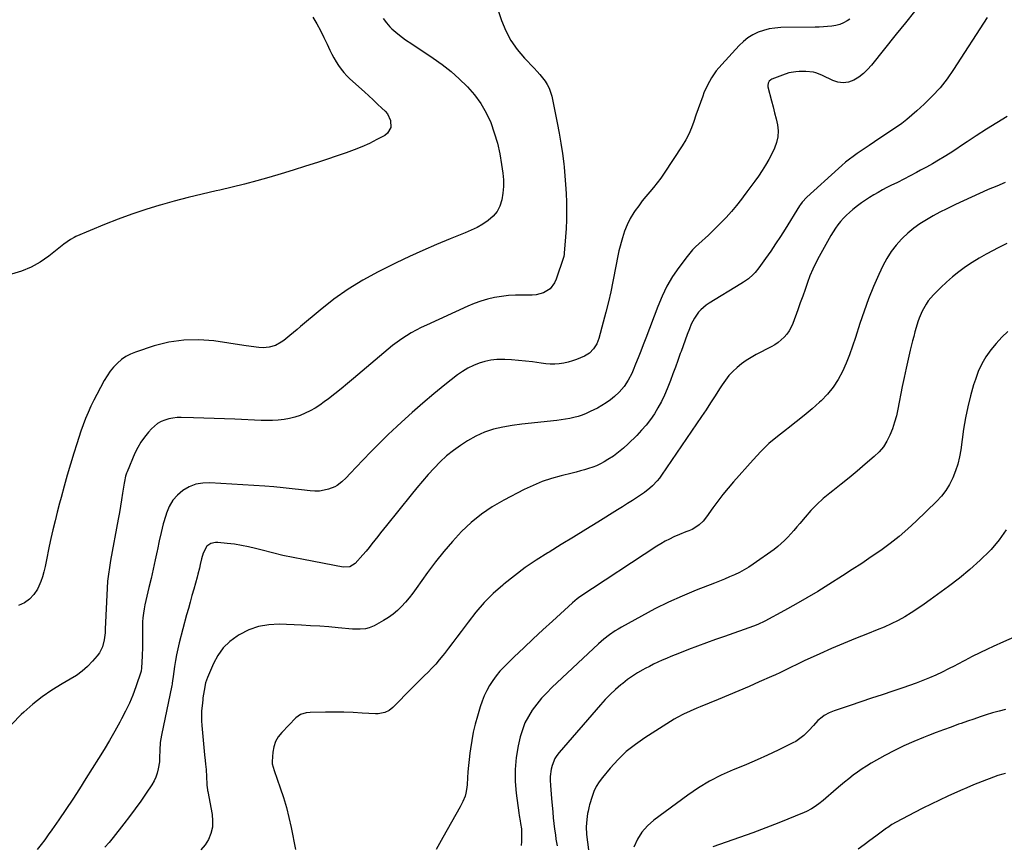
# Model space of a CAD drawing. Units: inches. Extents: x 1915609 to 1920938, y 384969 to 390299.
# Drawn here: x 1918782 to 1919402, y 386041 to 386561 of the extents above; entities that cross this region are included whole.
import ezdxf

# ---------------------------------------------------------------- set-up
doc = ezdxf.new("R2010")
doc.units = ezdxf.units.IN
doc.header["$MEASUREMENT"] = 0
doc.layers.add('7', color=7, linetype='Continuous')
doc.layers.add('8', color=7, linetype='Continuous')

msp = doc.modelspace()

# ---------------------------------------------------------------- linework, layer by layer
at = {"layer": '7', "color": 18}
for points in [[(1919081.57, 386572.57, 1738), (1919085.7, 386560.3, 1738), (1919088.38, 386553.82, 1738), (1919091.58, 386547.66, 1738), (1919095.59, 386541.98, 1738), (1919100.12, 386536.62, 1738), (1919106.31, 386530.21, 1738), (1919108.12, 386528.27, 1738), (1919109.87, 386526.29, 1738), (1919111.53, 386524.24, 1738), (1919113.15, 386522.14, 1738), (1919114.56, 386519.94, 1738), (1919115.77, 386517.65, 1738), (1919116.67, 386515.21, 1738), (1919117.36, 386512.69, 1738), (1919120.82, 386495.84, 1738), (1919122.04, 386489.42, 1738), (1919123.15, 386482.98, 1738), (1919124.08, 386476.51, 1738), (1919124.89, 386470.03, 1738), (1919125.11, 386468.05, 1738), (1919125.66, 386462.53, 1738), (1919126.11, 386457.01, 1738), (1919126.42, 386451.48, 1738), (1919126.63, 386445.95, 1738), (1919126.64, 386445.73, 1738), (1919126.7, 386440.3, 1738), (1919126.64, 386434.87, 1738), (1919126.4, 386429.45, 1738), (1919126.05, 386424.03, 1738), (1919125.24, 386413.92, 1738), (1919125.17, 386413.19, 1738), (1919124.94, 386411.73, 1738), (1919124.73, 386411.02, 1738), (1919120.19, 386397.36, 1738), (1919119.19, 386395.14, 1738), (1919116.26, 386391.43, 1738), (1919112.14, 386388.82, 1738), (1919107.49, 386387.53, 1738), (1919105.04, 386387.36, 1738), (1919099.02, 386387.46, 1738), (1919094.57, 386387.39, 1738), (1919090.14, 386387.14, 1738), (1919085.73, 386386.6, 1738), (1919081.34, 386385.87, 1738), (1919077.01, 386384.85, 1738), (1919072.74, 386383.64, 1738), (1919068.56, 386382.13, 1738), (1919064.45, 386380.43, 1738), (1919038.41, 386368.58, 1738), (1919035.2, 386367.05, 1738), (1919032.03, 386365.43, 1738), (1919028.93, 386363.68, 1738), (1919025.88, 386361.86, 1738), (1919022.9, 386359.9, 1738), (1919019.99, 386357.87, 1738), (1919017.17, 386355.71, 1738), (1919014.4, 386353.46, 1738), (1918992.64, 386334.98, 1738), (1918988.72, 386331.69, 1738), (1918984.76, 386328.45, 1738), (1918980.75, 386325.27, 1738), (1918976.72, 386322.13, 1738), (1918974.14, 386320.16, 1738), (1918971.3, 386318.14, 1738), (1918968.38, 386316.25, 1738), (1918965.34, 386314.58, 1738), (1918962.22, 386313.04, 1738), (1918958.99, 386311.74, 1738), (1918955.71, 386310.64, 1738), (1918952.34, 386309.82, 1738), (1918948.92, 386309.19, 1738), (1918945.19, 386308.76, 1738), (1918941.63, 386308.5, 1738), (1918938.06, 386308.43, 1738), (1918934.48, 386308.5, 1738), (1918917.86, 386309.28, 1738), (1918911.35, 386309.56, 1738), (1918904.84, 386309.81, 1738), (1918898.34, 386310.01, 1738), (1918891.83, 386310.19, 1738), (1918884.08, 386310.37, 1738), (1918881.46, 386310.29, 1738), (1918878.88, 386310.03, 1738), (1918876.33, 386309.51, 1738), (1918873.81, 386308.81, 1738), (1918871.42, 386307.79, 1738), (1918869.18, 386306.56, 1738), (1918867.16, 386304.99, 1738), (1918865.28, 386303.21, 1738), (1918863.45, 386301.19, 1738), (1918860.94, 386298.11, 1738), (1918858.66, 386294.9, 1738), (1918856.71, 386291.47, 1738), (1918854.98, 386287.89, 1738), (1918849.98, 386276.09, 1738), (1918849.65, 386275.25, 1738), (1918849.09, 386273.54, 1738), (1918848.33, 386270, 1738), (1918848.18, 386269.1, 1738), (1918847.2, 386262.73, 1738), (1918846.55, 386258.65, 1738), (1918845.88, 386254.57, 1738), (1918845.17, 386250.5, 1738), (1918844.44, 386246.43, 1738), (1918839.66, 386220.42, 1738), (1918838.9, 386216.06, 1738), (1918838.23, 386211.69, 1738), (1918837.71, 386207.29, 1738), (1918837.41, 386202.88, 1738), (1918836.3, 386177.11, 1738), (1918836.15, 386174.86, 1738), (1918835.58, 386170.4, 1738), (1918834.53, 386166.06, 1738), (1918832.57, 386162.17, 1738), (1918831.24, 386160.4, 1738), (1918828.19, 386156.95, 1738), (1918825.04, 386153.72, 1738), (1918821.69, 386150.72, 1738), (1918818.06, 386148.07, 1738), (1918814.23, 386145.66, 1738), (1918809.04, 386142.73, 1738), (1918802.64, 386138.81, 1738), (1918796.45, 386134.6, 1738), (1918790.59, 386129.95, 1738), (1918784.94, 386125.01, 1738), (1918783.33, 386123.5, 1738), (1918777.39, 386117.31, 1738)], [(1919345.77, 386565.91, 1734), (1919339.98, 386558.85, 1734), (1919334.24, 386551.74, 1734), (1919318.66, 386532.17, 1734), (1919316.18, 386529.42, 1734), (1919313.53, 386526.89, 1734), (1919310.59, 386524.69, 1734), (1919307.46, 386522.72, 1734), (1919304.18, 386521.51, 1734), (1919300.88, 386520.95, 1734), (1919297.56, 386521.37, 1734), (1919294.23, 386522.44, 1734), (1919287.82, 386525.63, 1734), (1919286.45, 386526.3, 1734), (1919283.62, 386527.44, 1734), (1919282.13, 386527.72, 1734), (1919277.4, 386528.14, 1734), (1919273.23, 386528.16, 1734), (1919270.96, 386528, 1734), (1919266.67, 386527.28, 1734), (1919262.54, 386525.95, 1734), (1919256.02, 386523.33, 1734), (1919255.35, 386522.98, 1734), (1919254.25, 386522.03, 1734), (1919253.51, 386520.76, 1734), (1919253.32, 386519.35, 1734), (1919253.42, 386518.62, 1734), (1919255.78, 386509.79, 1734), (1919256.76, 386506, 1734), (1919257.7, 386502.21, 1734), (1919258.59, 386498.4, 1734), (1919259.45, 386494.58, 1734), (1919259.86, 386490.81, 1734), (1919259.78, 386487.1, 1734), (1919258.96, 386483.48, 1734), (1919257.64, 386479.92, 1734), (1919255.88, 386476.34, 1734), (1919253.98, 386472.73, 1734), (1919251.98, 386469.19, 1734), (1919249.8, 386465.76, 1734), (1919247.5, 386462.39, 1734), (1919245.11, 386459.08, 1734), (1919242.71, 386455.78, 1734), (1919240.28, 386452.5, 1734), (1919237.83, 386449.23, 1734), (1919236.74, 386447.77, 1734), (1919233.65, 386443.85, 1734), (1919230.46, 386440.02, 1734), (1919227.11, 386436.34, 1734), (1919223.65, 386432.75, 1734), (1919217.97, 386427.1, 1734), (1919216.01, 386425.2, 1734), (1919214.03, 386423.32, 1734), (1919211.99, 386421.5, 1734), (1919209.93, 386419.7, 1734), (1919207.92, 386417.87, 1734), (1919206, 386415.95, 1734), (1919204.21, 386413.9, 1734), (1919202.51, 386411.77, 1734), (1919197.38, 386404.85, 1734), (1919193.44, 386399.05, 1734), (1919189.85, 386393.07, 1734), (1919186.78, 386386.8, 1734), (1919184.05, 386380.35, 1734), (1919176.53, 386360.24, 1734), (1919174.98, 386356.15, 1734), (1919173.41, 386352.07, 1734), (1919171.8, 386348, 1734), (1919170.18, 386343.95, 1734), (1919168.68, 386340.26, 1734), (1919167.72, 386338.08, 1734), (1919165.5, 386333.9, 1734), (1919162.86, 386329.96, 1734), (1919159.77, 386326.38, 1734), (1919156.79, 386323.55, 1734), (1919154.3, 386321.48, 1734), (1919151.71, 386319.57, 1734), (1919148.97, 386317.88, 1734), (1919146.12, 386316.34, 1734), (1919141.46, 386314.07, 1734), (1919138.99, 386312.97, 1734), (1919136.48, 386311.96, 1734), (1919133.91, 386311.12, 1734), (1919131.31, 386310.38, 1734), (1919128.66, 386309.78, 1734), (1919126.01, 386309.25, 1734), (1919123.33, 386308.85, 1734), (1919120.64, 386308.52, 1734), (1919110.55, 386307.53, 1734), (1919104.52, 386306.87, 1734), (1919098.49, 386306.13, 1734), (1919092.48, 386305.26, 1734), (1919086.48, 386304.32, 1734), (1919080.63, 386302.95, 1734), (1919074.95, 386301.13, 1734), (1919069.55, 386298.63, 1734), (1919064.32, 386295.66, 1734), (1919059.95, 386292.81, 1734), (1919055.46, 386289.63, 1734), (1919051.16, 386286.22, 1734), (1919047.13, 386282.5, 1734), (1919043.28, 386278.56, 1734), (1919039.61, 386274.43, 1734), (1919035.99, 386270.25, 1734), (1919032.44, 386266.02, 1734), (1919028.94, 386261.74, 1734), (1919013.3, 386242.32, 1734), (1919011.46, 386240.02, 1734), (1919009.62, 386237.71, 1734), (1919007.8, 386235.4, 1734), (1919005.99, 386233.08, 1734), (1919004.17, 386230.77, 1734), (1919002.31, 386228.48, 1734), (1919000.42, 386226.23, 1734), (1918998.5, 386224, 1734), (1918993.66, 386218.5, 1734), (1918990.24, 386216.39, 1734), (1918986.14, 386216.25, 1734), (1918961.06, 386220.91, 1734), (1918954.52, 386222.21, 1734), (1918948, 386223.61, 1734), (1918941.51, 386225.16, 1734), (1918935.04, 386226.81, 1734), (1918930.94, 386227.9, 1734), (1918926.52, 386228.97, 1734), (1918922.08, 386229.9, 1734), (1918917.6, 386230.61, 1734), (1918913.1, 386231.18, 1734), (1918907.17, 386231.78, 1734), (1918905.65, 386231.77, 1734), (1918902.8, 386231.04, 1734), (1918900.31, 386229.32, 1734), (1918897.83, 386224.99, 1734), (1918896.85, 386221.44, 1734), (1918896.02, 386217.85, 1734), (1918895.54, 386215.62, 1734), (1918894.6, 386211.75, 1734), (1918894.08, 386209.83, 1734), (1918892, 386202.32, 1734), (1918890.86, 386198.25, 1734), (1918889.7, 386194.2, 1734), (1918888.56, 386190.14, 1734), (1918887.46, 386186.07, 1734), (1918882.85, 386168.57, 1734), (1918881.94, 386164.84, 1734), (1918881.13, 386161.1, 1734), (1918880.46, 386157.33, 1734), (1918879.88, 386153.55, 1734), (1918879.04, 386147.34, 1734), (1918878.65, 386144.55, 1734), (1918878.43, 386143.16, 1734), (1918878.3, 386142.46, 1734), (1918878.16, 386141.77, 1734), (1918871.63, 386110.53, 1734), (1918870.85, 386105.74, 1734), (1918870.53, 386100.9, 1734), (1918870.44, 386096.42, 1734), (1918870.48, 386095.65, 1734), (1918870.51, 386094.12, 1734), (1918870.46, 386093.74, 1734), (1918869.64, 386089.14, 1734), (1918869, 386086.53, 1734), (1918868.16, 386083.99, 1734), (1918867.01, 386081.58, 1734), (1918865.66, 386079.26, 1734), (1918862.03, 386073.84, 1734), (1918858.65, 386068.91, 1734), (1918855.18, 386064.04, 1734), (1918851.59, 386059.26, 1734), (1918847.93, 386054.54, 1734), (1918841.19, 386046.06, 1734), (1918838.65, 386042.96, 1734), (1918836.04, 386039.9, 1734)], [(1918967.04, 386562.36, 1742), (1918969.42, 386558.18, 1742), (1918971.72, 386553.96, 1742), (1918973.9, 386549.67, 1742), (1918975.99, 386545.34, 1742), (1918977.71, 386541.66, 1742), (1918978.94, 386539.16, 1742), (1918980.24, 386536.71, 1742), (1918981.64, 386534.31, 1742), (1918983.11, 386531.96, 1742), (1918984.71, 386529.7, 1742), (1918986.42, 386527.53, 1742), (1918988.29, 386525.5, 1742), (1918990.27, 386523.57, 1742), (1918999.39, 386515.32, 1742), (1919002.18, 386512.79, 1742), (1919004.96, 386510.24, 1742), (1919007.72, 386507.68, 1742), (1919010.48, 386505.11, 1742), (1919012.44, 386503.27, 1742), (1919013.95, 386501.48, 1742), (1919015.87, 386497.4, 1742), (1919016.02, 386492.91, 1742), (1919014.03, 386489.35, 1742), (1919012.3, 386487.97, 1742), (1919007.27, 386485.28, 1742), (1919002.55, 386482.92, 1742), (1918997.77, 386480.72, 1742), (1918992.88, 386478.77, 1742), (1918987.92, 386476.99, 1742), (1918969.83, 386471, 1742), (1918962.23, 386468.52, 1742), (1918954.6, 386466.11, 1742), (1918946.96, 386463.78, 1742), (1918939.29, 386461.51, 1742), (1918931.59, 386459.35, 1742), (1918923.87, 386457.3, 1742), (1918916.1, 386455.39, 1742), (1918908.32, 386453.58, 1742), (1918906.13, 386453.09, 1742), (1918897.26, 386451.04, 1742), (1918888.41, 386448.87, 1742), (1918879.6, 386446.55, 1742), (1918870.81, 386444.13, 1742), (1918870.56, 386444.05, 1742), (1918861.72, 386441.36, 1742), (1918852.95, 386438.45, 1742), (1918844.3, 386435.24, 1742), (1918835.71, 386431.83, 1742), (1918817.82, 386424.33, 1742), (1918816.65, 386423.79, 1742), (1918814.4, 386422.53, 1742), (1918812.28, 386421.04, 1742), (1918810.21, 386419.47, 1742), (1918809.19, 386418.67, 1742), (1918800.76, 386411.94, 1742), (1918795.33, 386408.18, 1742), (1918789.64, 386404.95, 1742), (1918783.58, 386402.5, 1742), (1918777.26, 386400.58, 1742)], [(1919305.06, 386561.08, 1736), (1919303.37, 386560.04, 1736), (1919301.07, 386558.82, 1736), (1919298.7, 386557.82, 1736), (1919296.22, 386557.13, 1736), (1919293.67, 386556.66, 1736), (1919291.06, 386556.4, 1736), (1919288.44, 386556.19, 1736), (1919285.82, 386556.07, 1736), (1919283.19, 386556, 1736), (1919261.5, 386555.78, 1736), (1919257.84, 386555.53, 1736), (1919254.24, 386555, 1736), (1919250.73, 386554.06, 1736), (1919247.27, 386552.85, 1736), (1919244, 386551.23, 1736), (1919240.9, 386549.35, 1736), (1919238.07, 386547.1, 1736), (1919235.42, 386544.58, 1736), (1919224.35, 386532.64, 1736), (1919220.96, 386528.54, 1736), (1919217.92, 386524.23, 1736), (1919215.39, 386519.6, 1736), (1919213.21, 386514.75, 1736), (1919212.41, 386512.66, 1736), (1919210.92, 386508.68, 1736), (1919209.49, 386504.69, 1736), (1919208.12, 386500.67, 1736), (1919206.81, 386496.63, 1736), (1919205.37, 386492.66, 1736), (1919203.72, 386488.79, 1736), (1919201.75, 386485.07, 1736), (1919199.57, 386481.45, 1736), (1919188.15, 386464.2, 1736), (1919186.03, 386461.14, 1736), (1919183.83, 386458.15, 1736), (1919181.5, 386455.25, 1736), (1919179.09, 386452.42, 1736), (1919176.67, 386449.59, 1736), (1919174.33, 386446.7, 1736), (1919172.1, 386443.72, 1736), (1919169.95, 386440.69, 1736), (1919169.12, 386439.46, 1736), (1919166.81, 386435.67, 1736), (1919164.78, 386431.75, 1736), (1919163.16, 386427.65, 1736), (1919161.81, 386423.42, 1736), (1919159.67, 386415.34, 1736), (1919158.74, 386411.02, 1736), (1919157.95, 386406.67, 1736), (1919155.81, 386395.97, 1736), (1919154.46, 386389.55, 1736), (1919153.03, 386383.15, 1736), (1919151.46, 386376.78, 1736), (1919149.82, 386370.43, 1736), (1919147.06, 386360.2, 1736), (1919145.73, 386356.72, 1736), (1919143.73, 386353.57, 1736), (1919141.1, 386350.96, 1736), (1919137.92, 386349.08, 1736), (1919133.03, 386346.96, 1736), (1919130.38, 386345.96, 1736), (1919127.68, 386345.14, 1736), (1919124.92, 386344.58, 1736), (1919122.11, 386344.2, 1736), (1919119.27, 386344.05, 1736), (1919116.44, 386344.03, 1736), (1919113.61, 386344.21, 1736), (1919110.78, 386344.52, 1736), (1919105.19, 386345.34, 1736), (1919100.83, 386345.9, 1736), (1919096.47, 386346.36, 1736), (1919092.1, 386346.68, 1736), (1919087.72, 386346.91, 1736), (1919082.87, 386346.86, 1736), (1919079.05, 386346.49, 1736), (1919075.29, 386345.7, 1736), (1919071.58, 386344.62, 1736), (1919068, 386343.16, 1736), (1919064.54, 386341.47, 1736), (1919061.27, 386339.44, 1736), (1919058.11, 386337.19, 1736), (1919050.1, 386330.86, 1736), (1919043.1, 386325.19, 1736), (1919036.2, 386319.42, 1736), (1919029.43, 386313.48, 1736), (1919022.76, 386307.44, 1736), (1919019.92, 386304.81, 1736), (1919014.4, 386299.59, 1736), (1919008.96, 386294.3, 1736), (1919003.61, 386288.91, 1736), (1918998.34, 386283.45, 1736), (1918990.44, 386275.1, 1736), (1918987.87, 386272.46, 1736), (1918985.23, 386269.88, 1736), (1918982.35, 386267.67, 1736), (1918980.75, 386266.83, 1736), (1918976.91, 386265.38, 1736), (1918974.06, 386264.62, 1736), (1918971.19, 386264.12, 1736), (1918968.27, 386264.02, 1736), (1918965.33, 386264.19, 1736), (1918959.75, 386264.89, 1736), (1918954, 386265.57, 1736), (1918948.23, 386266.17, 1736), (1918942.46, 386266.66, 1736), (1918936.68, 386267.08, 1736), (1918902.19, 386269.26, 1736), (1918897.65, 386269.08, 1736), (1918893.27, 386268.33, 1736), (1918889.13, 386266.71, 1736), (1918885.15, 386264.52, 1736), (1918881.7, 386261.57, 1736), (1918878.75, 386258.26, 1736), (1918876.52, 386254.42, 1736), (1918874.78, 386250.23, 1736), (1918874.31, 386248.66, 1736), (1918872.82, 386243.38, 1736), (1918871.43, 386238.06, 1736), (1918870.19, 386232.72, 1736), (1918869.05, 386227.34, 1736), (1918868.88, 386226.51, 1736), (1918867.7, 386220.7, 1736), (1918866.46, 386214.91, 1736), (1918865.14, 386209.14, 1736), (1918863.78, 386203.38, 1736), (1918861.78, 386195.19, 1736), (1918861.19, 386192.56, 1736), (1918860.69, 386189.91, 1736), (1918860.3, 386187.24, 1736), (1918859.97, 386184.29, 1736), (1918859.77, 386181.73, 1736), (1918859.64, 386179.18, 1736), (1918859.6, 386176.62, 1736), (1918859.62, 386174.05, 1736), (1918859.71, 386170.4, 1736), (1918859.72, 386167.45, 1736), (1918859.67, 386164.5, 1736), (1918859.58, 386161.55, 1736), (1918859.52, 386160.07, 1736), (1918859.17, 386152.71, 1736), (1918858.85, 386150.82, 1736), (1918855.45, 386140.8, 1736), (1918853.54, 386135.62, 1736), (1918851.45, 386130.52, 1736), (1918849.09, 386125.54, 1736), (1918846.55, 386120.64, 1736), (1918845.47, 386118.69, 1736), (1918842.21, 386112.89, 1736), (1918838.88, 386107.14, 1736), (1918835.47, 386101.43, 1736), (1918832, 386095.76, 1736), (1918824.1, 386083.08, 1736), (1918819.96, 386076.55, 1736), (1918815.75, 386070.05, 1736), (1918811.45, 386063.62, 1736), (1918807.07, 386057.24, 1736), (1918802.61, 386050.83, 1736), (1918800.39, 386047.7, 1736), (1918798.13, 386044.6, 1736), (1918795.82, 386041.54, 1736), (1918793.47, 386038.51, 1736)], [(1919391.43, 386562.15, 1732), (1919370.37, 386529.52, 1732), (1919366.23, 386523.62, 1732), (1919361.81, 386517.96, 1732), (1919356.96, 386512.66, 1732), (1919351.83, 386507.6, 1732), (1919347.27, 386503.44, 1732), (1919344.15, 386500.71, 1732), (1919340.96, 386498.06, 1732), (1919337.67, 386495.55, 1732), (1919334.31, 386493.11, 1732), (1919330.89, 386490.76, 1732), (1919327.46, 386488.43, 1732), (1919324, 386486.14, 1732), (1919320.53, 386483.86, 1732), (1919317.18, 386481.69, 1732), (1919314.64, 386480.02, 1732), (1919312.13, 386478.31, 1732), (1919309.65, 386476.55, 1732), (1919307.19, 386474.75, 1732), (1919304.78, 386472.91, 1732), (1919302.4, 386471.01, 1732), (1919300.08, 386469.05, 1732), (1919297.79, 386467.05, 1732), (1919277.9, 386449.13, 1732), (1919274.92, 386445.84, 1732), (1919273.89, 386444.39, 1732), (1919273.4, 386443.64, 1732), (1919264.3, 386428.97, 1732), (1919261.33, 386424.29, 1732), (1919258.31, 386419.65, 1732), (1919255.19, 386415.08, 1732), (1919252.02, 386410.54, 1732), (1919247.83, 386404.66, 1732), (1919245.42, 386401.67, 1732), (1919244.08, 386400.3, 1732), (1919241.19, 386397.77, 1732), (1919238.08, 386395.5, 1732), (1919236.46, 386394.46, 1732), (1919216.47, 386382.36, 1732), (1919214.62, 386381.12, 1732), (1919211.26, 386378.25, 1732), (1919209.75, 386376.62, 1732), (1919207.17, 386373.01, 1732), (1919205.19, 386369.04, 1732), (1919204.04, 386366.18, 1732), (1919202.66, 386362.66, 1732), (1919201.31, 386359.12, 1732), (1919200.02, 386355.57, 1732), (1919198.77, 386352, 1732), (1919198.29, 386350.58, 1732), (1919196.8, 386346.3, 1732), (1919195.26, 386342.04, 1732), (1919193.67, 386337.8, 1732), (1919192.03, 386333.58, 1732), (1919190.01, 386328.46, 1732), (1919188.26, 386324.41, 1732), (1919186.37, 386320.43, 1732), (1919184.25, 386316.57, 1732), (1919181.97, 386312.79, 1732), (1919179.47, 386309.17, 1732), (1919176.82, 386305.66, 1732), (1919173.94, 386302.34, 1732), (1919170.9, 386299.14, 1732), (1919165.54, 386293.83, 1732), (1919162.55, 386291.08, 1732), (1919159.44, 386288.49, 1732), (1919156.16, 386286.13, 1732), (1919152.75, 386283.92, 1732), (1919150.38, 386282.5, 1732), (1919148.03, 386281.21, 1732), (1919145.62, 386280.04, 1732), (1919143.14, 386279.06, 1732), (1919140.6, 386278.19, 1732), (1919138.01, 386277.45, 1732), (1919135.42, 386276.73, 1732), (1919132.81, 386276.04, 1732), (1919130.2, 386275.39, 1732), (1919123.27, 386273.71, 1732), (1919117.27, 386272.03, 1732), (1919111.38, 386270.06, 1732), (1919105.64, 386267.66, 1732), (1919100.01, 386264.99, 1732), (1919087.12, 386258.26, 1732), (1919079.94, 386254.07, 1732), (1919073.08, 386249.46, 1732), (1919066.69, 386244.2, 1732), (1919060.62, 386238.53, 1732), (1919054.93, 386232.41, 1732), (1919049.44, 386226.12, 1732), (1919044.24, 386219.59, 1732), (1919039.23, 386212.9, 1732), (1919032, 386202.77, 1732), (1919029.83, 386199.85, 1732), (1919027.59, 386196.98, 1732), (1919025.23, 386194.19, 1732), (1919022.81, 386191.47, 1732), (1919020.23, 386188.93, 1732), (1919017.5, 386186.56, 1732), (1919014.56, 386184.47, 1732), (1919011.48, 386182.56, 1732), (1919005.55, 386179.26, 1732), (1919004.52, 386178.75, 1732), (1919002.39, 386177.93, 1732), (1919000.15, 386177.41, 1732), (1918996.72, 386177.08, 1732), (1918992, 386177.24, 1732), (1918982.83, 386178.07, 1732), (1918977.08, 386178.54, 1732), (1918971.32, 386178.97, 1732), (1918965.55, 386179.31, 1732), (1918959.79, 386179.61, 1732), (1918945.78, 386180.22, 1732), (1918939.15, 386179.91, 1732), (1918932.72, 386178.84, 1732), (1918926.59, 386176.63, 1732), (1918920.65, 386173.67, 1732), (1918919.3, 386172.84, 1732), (1918914.63, 386169.31, 1732), (1918910.49, 386165.33, 1732), (1918907.16, 386160.65, 1732), (1918904.35, 386155.52, 1732), (1918900.6, 386146.78, 1732), (1918899.42, 386143.27, 1732), (1918898.49, 386138.47, 1732), (1918897.78, 386133.86, 1732), (1918897.64, 386132.71, 1732), (1918897.19, 386128.83, 1732), (1918896.93, 386125.73, 1732), (1918896.8, 386122.63, 1732), (1918896.87, 386119.52, 1732), (1918897.07, 386116.42, 1732), (1918898.84, 386097.99, 1732), (1918899.19, 386094.56, 1732), (1918899.43, 386092.27, 1732), (1918899.69, 386088.84, 1732), (1918900.14, 386079.69, 1732), (1918900.18, 386079.11, 1732), (1918900.4, 386077.37, 1732), (1918900.61, 386076.21, 1732), (1918900.72, 386075.64, 1732), (1918900.82, 386075.06, 1732), (1918903.52, 386060.54, 1732), (1918903.86, 386056.47, 1732), (1918903.68, 386052.47, 1732), (1918902.73, 386048.58, 1732), (1918901.26, 386044.77, 1732), (1918899.08, 386041.31, 1732), (1918896.53, 386038.22, 1732)], [(1919402.88, 386458.28, 1728), (1919397.51, 386456.08, 1728), (1919392.17, 386453.83, 1728), (1919391.63, 386453.6, 1728), (1919386.58, 386451.39, 1728), (1919381.55, 386449.14, 1728), (1919376.55, 386446.83, 1728), (1919371.57, 386444.48, 1728), (1919370.34, 386443.89, 1728), (1919366.01, 386441.75, 1728), (1919361.71, 386439.56, 1728), (1919357.46, 386437.26, 1728), (1919353.24, 386434.91, 1728), (1919349.17, 386432.35, 1728), (1919345.26, 386429.58, 1728), (1919341.59, 386426.51, 1728), (1919338.08, 386423.22, 1728), (1919337.57, 386422.71, 1728), (1919334.15, 386418.85, 1728), (1919331.02, 386414.8, 1728), (1919328.31, 386410.45, 1728), (1919325.89, 386405.9, 1728), (1919323.28, 386400.32, 1728), (1919319.93, 386392.77, 1728), (1919316.79, 386385.14, 1728), (1919313.96, 386377.39, 1728), (1919311.34, 386369.56, 1728), (1919308.59, 386360.78, 1728), (1919306.76, 386355.31, 1728), (1919304.8, 386349.9, 1728), (1919302.63, 386344.56, 1728), (1919300.32, 386339.28, 1728), (1919297.63, 386334.24, 1728), (1919294.57, 386329.47, 1728), (1919290.97, 386325.09, 1728), (1919287.01, 386320.98, 1728), (1919286.03, 386320.08, 1728), (1919281.23, 386315.8, 1728), (1919276.34, 386311.64, 1728), (1919271.32, 386307.64, 1728), (1919266.2, 386303.75, 1728), (1919265.08, 386302.92, 1728), (1919259.48, 386298.53, 1728), (1919254.09, 386293.92, 1728), (1919249.01, 386288.98, 1728), (1919244.12, 386283.81, 1728), (1919231.81, 386269.93, 1728), (1919228.4, 386265.96, 1728), (1919225.09, 386261.91, 1728), (1919221.91, 386257.75, 1728), (1919218.83, 386253.52, 1728), (1919214.81, 386247.81, 1728), (1919212.64, 386245.11, 1728), (1919210.12, 386242.73, 1728), (1919208.74, 386241.69, 1728), (1919205.76, 386239.98, 1728), (1919203.59, 386239.08, 1728), (1919201.67, 386238.35, 1728), (1919197.87, 386236.81, 1728), (1919194.18, 386235.18, 1728), (1919191.43, 386233.88, 1728), (1919188.73, 386232.48, 1728), (1919186.1, 386230.96, 1728), (1919183.52, 386229.35, 1728), (1919135.07, 386197.45, 1728), (1919133.26, 386196.16, 1728), (1919130.42, 386193.79, 1728), (1919117.79, 386182.29, 1728), (1919111.71, 386176.71, 1728), (1919105.67, 386171.08, 1728), (1919099.69, 386165.4, 1728), (1919093.74, 386159.67, 1728), (1919087.22, 386153.33, 1728), (1919084.69, 386150.65, 1728), (1919082.31, 386147.84, 1728), (1919080.17, 386144.86, 1728), (1919078.19, 386141.74, 1728), (1919076.44, 386138.49, 1728), (1919074.86, 386135.16, 1728), (1919073.51, 386131.73, 1728), (1919072.31, 386128.24, 1728), (1919070.56, 386122.47, 1728), (1919069.15, 386117.37, 1728), (1919067.92, 386112.24, 1728), (1919066.94, 386107.06, 1728), (1919066.12, 386101.83, 1728), (1919065.77, 386099.09, 1728), (1919065.31, 386095.21, 1728), (1919064.91, 386091.31, 1728), (1919064.6, 386087.42, 1728), (1919064.36, 386083.51, 1728), (1919064.15, 386079.45, 1728), (1919063.98, 386077.58, 1728), (1919063.31, 386073.91, 1728), (1919062.81, 386072.11, 1728), (1919061.48, 386068.6, 1728), (1919059.8, 386065.25, 1728), (1919048.88, 386045.99, 1728), (1919044.59, 386038.53, 1728)], [(1919403.86, 386419.9, 1726), (1919397.96, 386416.95, 1726), (1919395.26, 386415.56, 1726), (1919390.79, 386413.15, 1726), (1919386.38, 386410.63, 1726), (1919382.07, 386407.94, 1726), (1919377.82, 386405.14, 1726), (1919373.72, 386402.15, 1726), (1919369.74, 386399.01, 1726), (1919365.94, 386395.65, 1726), (1919362.26, 386392.15, 1726), (1919357.64, 386387.5, 1726), (1919354.42, 386383.77, 1726), (1919353.02, 386381.73, 1726), (1919350.61, 386377.41, 1726), (1919348.68, 386372.86, 1726), (1919347.87, 386370.51, 1726), (1919346.81, 386366.99, 1726), (1919346.01, 386364.22, 1726), (1919345.27, 386361.43, 1726), (1919344.55, 386358.64, 1726), (1919343.11, 386352.82, 1726), (1919341.74, 386347.09, 1726), (1919340.43, 386341.36, 1726), (1919339.2, 386335.61, 1726), (1919338.03, 386329.84, 1726), (1919335.25, 386315.67, 1726), (1919334.3, 386311.48, 1726), (1919333.18, 386307.35, 1726), (1919331.81, 386303.29, 1726), (1919330.28, 386299.28, 1726), (1919328.37, 386295.49, 1726), (1919326.14, 386291.93, 1726), (1919323.43, 386288.72, 1726), (1919320.41, 386285.75, 1726), (1919314.76, 386280.92, 1726), (1919309.71, 386276.67, 1726), (1919304.62, 386272.46, 1726), (1919299.47, 386268.32, 1726), (1919294.28, 386264.24, 1726), (1919292.47, 386262.83, 1726), (1919288.28, 386259.35, 1726), (1919284.26, 386255.7, 1726), (1919280.49, 386251.79, 1726), (1919276.88, 386247.71, 1726), (1919273.62, 386243.75, 1726), (1919271.76, 386241.53, 1726), (1919269.87, 386239.33, 1726), (1919267.94, 386237.17, 1726), (1919265.99, 386235.02, 1726), (1919263.96, 386232.96, 1726), (1919261.86, 386230.99, 1726), (1919259.64, 386229.15, 1726), (1919257.33, 386227.4, 1726), (1919244.25, 386218.08, 1726), (1919241.42, 386216.19, 1726), (1919238.52, 386214.42, 1726), (1919235.52, 386212.84, 1726), (1919232.45, 386211.38, 1726), (1919229.31, 386210.03, 1726), (1919226.17, 386208.71, 1726), (1919223.01, 386207.42, 1726), (1919219.84, 386206.16, 1726), (1919208.21, 386201.62, 1726), (1919199.44, 386197.98, 1726), (1919190.78, 386194.11, 1726), (1919182.28, 386189.89, 1726), (1919173.9, 386185.44, 1726), (1919161.19, 386178.35, 1726), (1919159.27, 386177.23, 1726), (1919157.37, 386176.06, 1726), (1919153.69, 386173.53, 1726), (1919150.17, 386170.79, 1726), (1919148.48, 386169.34, 1726), (1919146.82, 386167.84, 1726), (1919117.5, 386140.4, 1726), (1919114.16, 386137.07, 1726), (1919110.96, 386133.63, 1726), (1919107.97, 386129.99, 1726), (1919105.13, 386126.23, 1726), (1919102.66, 386122.26, 1726), (1919100.51, 386118.14, 1726), (1919098.87, 386113.8, 1726), (1919097.56, 386109.31, 1726), (1919096.28, 386103.71, 1726), (1919095, 386096.28, 1726), (1919094.27, 386088.83, 1726), (1919094.34, 386081.34, 1726), (1919094.95, 386073.83, 1726), (1919096.64, 386061.46, 1726), (1919096.88, 386059.79, 1726), (1919097.43, 386056.47, 1726), (1919097.73, 386054.81, 1726), (1919098.22, 386051.49, 1726), (1919098.4, 386048.14, 1726), (1919098.41, 386046.22, 1726), (1919098.32, 386043.6, 1726), (1919098.08, 386040.99, 1726)], [(1919404.43, 386364.53, 1724), (1919400.62, 386360.88, 1724), (1919397.07, 386356.98, 1724), (1919393.69, 386352.91, 1724), (1919390.7, 386348.57, 1724), (1919388.04, 386344.07, 1724), (1919385.88, 386339.3, 1724), (1919384.04, 386334.37, 1724), (1919382.95, 386330.87, 1724), (1919380.99, 386324.02, 1724), (1919379.26, 386317.12, 1724), (1919377.86, 386310.14, 1724), (1919376.68, 386303.11, 1724), (1919374.83, 386290.12, 1724), (1919374, 386285.58, 1724), (1919372.94, 386281.1, 1724), (1919371.53, 386276.72, 1724), (1919369.9, 386272.4, 1724), (1919367.86, 386268.3, 1724), (1919365.51, 386264.4, 1724), (1919362.71, 386260.81, 1724), (1919359.61, 386257.44, 1724), (1919346.79, 386245.1, 1724), (1919341.46, 386240.21, 1724), (1919336, 386235.49, 1724), (1919330.32, 386231.04, 1724), (1919324.5, 386226.75, 1724), (1919318.54, 386222.64, 1724), (1919312.55, 386218.59, 1724), (1919306.5, 386214.61, 1724), (1919300.41, 386210.7, 1724), (1919291.71, 386205.18, 1724), (1919284.87, 386200.95, 1724), (1919277.96, 386196.8, 1724), (1919270.97, 386192.81, 1724), (1919263.92, 386188.92, 1724), (1919251.43, 386182.18, 1724), (1919247.1, 386180.13, 1724), (1919244.42, 386179.1, 1724), (1919226.19, 386172.63, 1724), (1919220.5, 386170.6, 1724), (1919214.83, 386168.54, 1724), (1919209.17, 386166.44, 1724), (1919203.52, 386164.31, 1724), (1919197.78, 386162.13, 1724), (1919195.01, 386161.06, 1724), (1919192.26, 386159.95, 1724), (1919189.53, 386158.78, 1724), (1919186.81, 386157.59, 1724), (1919184.12, 386156.34, 1724), (1919181.44, 386155.06, 1724), (1919178.8, 386153.71, 1724), (1919176.17, 386152.33, 1724), (1919174.68, 386151.52, 1724), (1919171.39, 386149.61, 1724), (1919168.17, 386147.58, 1724), (1919165.07, 386145.37, 1724), (1919162.06, 386143.05, 1724), (1919160.93, 386142.13, 1724), (1919157.5, 386139.16, 1724), (1919154.17, 386136.09, 1724), (1919151.01, 386132.85, 1724), (1919147.96, 386129.49, 1724), (1919122.09, 386099.49, 1724), (1919120.66, 386097.62, 1724), (1919119.4, 386095.67, 1724), (1919117.53, 386091.39, 1724), (1919116.93, 386089.12, 1724), (1919116.33, 386084.5, 1724), (1919116.34, 386082.15, 1724), (1919116.54, 386078.71, 1724), (1919116.73, 386075.99, 1724), (1919116.95, 386073.27, 1724), (1919117.19, 386070.56, 1724), (1919117.98, 386061.97, 1724), (1919118.34, 386058.41, 1724), (1919118.73, 386054.85, 1724), (1919119.16, 386051.3, 1724), (1919119.63, 386047.75, 1724), (1919120.02, 386044.93, 1724), (1919120.69, 386040.67, 1724)], [(1919403.48, 386239.77, 1722), (1919399.08, 386233.39, 1722), (1919394.02, 386227.39, 1722), (1919393.14, 386226.49, 1722), (1919386.98, 386220.5, 1722), (1919380.64, 386214.73, 1722), (1919374.02, 386209.27, 1722), (1919367.22, 386204.03, 1722), (1919355.68, 386195.59, 1722), (1919351.75, 386192.8, 1722), (1919347.76, 386190.1, 1722), (1919343.7, 386187.52, 1722), (1919339.59, 386185.02, 1722), (1919335.38, 386182.68, 1722), (1919331.11, 386180.49, 1722), (1919326.73, 386178.5, 1722), (1919322.29, 386176.66, 1722), (1919316.1, 386174.26, 1722), (1919308.54, 386171.25, 1722), (1919301.01, 386168.16, 1722), (1919293.55, 386164.92, 1722), (1919286.12, 386161.6, 1722), (1919276.34, 386157.12, 1722), (1919273.75, 386155.92, 1722), (1919271.17, 386154.69, 1722), (1919268.6, 386153.43, 1722), (1919266.04, 386152.16, 1722), (1919263.48, 386150.89, 1722), (1919260.91, 386149.65, 1722), (1919258.31, 386148.46, 1722), (1919255.7, 386147.29, 1722), (1919248.04, 386143.95, 1722), (1919241.57, 386141.15, 1722), (1919235.1, 386138.38, 1722), (1919228.61, 386135.65, 1722), (1919222.11, 386132.95, 1722), (1919210.73, 386128.25, 1722), (1919208.63, 386127.38, 1722), (1919204.47, 386125.59, 1722), (1919200.34, 386123.71, 1722), (1919196.35, 386121.58, 1722), (1919194.41, 386120.41, 1722), (1919175.98, 386108.82, 1722), (1919170, 386104.65, 1722), (1919164.31, 386100.13, 1722), (1919159.08, 386095.11, 1722), (1919154.14, 386089.74, 1722), (1919149.23, 386083.88, 1722), (1919147.16, 386081.08, 1722), (1919145.35, 386078.14, 1722), (1919143.9, 386075.01, 1722), (1919142.7, 386071.74, 1722), (1919141.15, 386066.54, 1722), (1919140.94, 386065.77, 1722), (1919140.24, 386062.65, 1722), (1919139.97, 386061.07, 1722), (1919139.39, 386057.32, 1722), (1919139.01, 386052.76, 1722), (1919139.3, 386047.91, 1722), (1919139.9, 386043.04, 1722), (1919140.44, 386038.17, 1722)], [(1919403, 386126.59, 1718), (1919398.96, 386125.56, 1718), (1919394.94, 386124.42, 1718), (1919390.95, 386123.19, 1718), (1919386.98, 386121.9, 1718), (1919383.01, 386120.58, 1718), (1919379.06, 386119.22, 1718), (1919375.12, 386117.83, 1718), (1919373.5, 386117.26, 1718), (1919368.76, 386115.55, 1718), (1919364.03, 386113.81, 1718), (1919359.32, 386112.02, 1718), (1919354.62, 386110.21, 1718), (1919351.47, 386108.97, 1718), (1919345.26, 386106.4, 1718), (1919339.12, 386103.66, 1718), (1919333.11, 386100.68, 1718), (1919327.16, 386097.53, 1718), (1919318.55, 386092.75, 1718), (1919315.59, 386091.02, 1718), (1919312.69, 386089.19, 1718), (1919309.88, 386087.23, 1718), (1919307.13, 386085.18, 1718), (1919304.44, 386083.04, 1718), (1919301.77, 386080.88, 1718), (1919299.13, 386078.68, 1718), (1919296.51, 386076.46, 1718), (1919288.27, 386069.37, 1718), (1919285.47, 386067.12, 1718), (1919282.53, 386065.05, 1718), (1919280.99, 386064.11, 1718), (1919277.82, 386062.45, 1718), (1919276.17, 386061.73, 1718), (1919260.4, 386055.34, 1718), (1919252.18, 386052.1, 1718), (1919243.92, 386048.95, 1718), (1919235.61, 386045.95, 1718), (1919227.26, 386043.05, 1718), (1919218.81, 386040.19, 1718)], [(1919403.01, 386086.3, 1716), (1919401.37, 386085.96, 1716), (1919398.16, 386084.96, 1716), (1919385.63, 386080.24, 1716), (1919382.86, 386079.14, 1716), (1919378.75, 386077.35, 1716), (1919374.66, 386075.52, 1716), (1919366.74, 386071.98, 1716), (1919361.44, 386069.56, 1716), (1919356.17, 386067.06, 1716), (1919350.96, 386064.47, 1716), (1919345.77, 386061.8, 1716), (1919334.18, 386055.71, 1716), (1919331.5, 386054.15, 1716), (1919328.94, 386052.41, 1716), (1919328.1, 386051.8, 1716), (1919327.27, 386051.19, 1716), (1919321.46, 386046.88, 1716), (1919317.72, 386044.11, 1716), (1919313.98, 386041.34, 1716), (1919310.23, 386038.59, 1716)]]:
    msp.add_polyline3d(points, dxfattribs=at)
at = {"layer": '8', "color": 18}
for points in [[(1919011.21, 386561.48, 1740), (1919013.27, 386558.84, 1740), (1919015.48, 386556.33, 1740), (1919016.64, 386555.13, 1740), (1919019.12, 386552.89, 1740), (1919021.54, 386551, 1740), (1919025.38, 386548.2, 1740), (1919029.3, 386545.51, 1740), (1919042.76, 386536.56, 1740), (1919048.44, 386532.52, 1740), (1919053.93, 386528.25, 1740), (1919059.14, 386523.65, 1740), (1919064.16, 386518.81, 1740), (1919064.34, 386518.63, 1740), (1919068.77, 386513.49, 1740), (1919072.76, 386508.06, 1740), (1919076.07, 386502.19, 1740), (1919078.93, 386496.03, 1740), (1919081.2, 386489.58, 1740), (1919083.16, 386483.06, 1740), (1919084.64, 386476.4, 1740), (1919085.8, 386469.67, 1740), (1919086.54, 386464.27, 1740), (1919086.89, 386460.06, 1740), (1919086.96, 386455.86, 1740), (1919086.6, 386451.67, 1740), (1919085.92, 386447.3, 1740), (1919084.66, 386443.51, 1740), (1919082.9, 386440.04, 1740), (1919080.4, 386437.06, 1740), (1919077.4, 386434.41, 1740), (1919073.92, 386432.16, 1740), (1919070.35, 386430.08, 1740), (1919066.64, 386428.25, 1740), (1919062.85, 386426.58, 1740), (1919053.35, 386422.78, 1740), (1919044.78, 386419.23, 1740), (1919036.28, 386415.55, 1740), (1919027.86, 386411.67, 1740), (1919019.51, 386407.65, 1740), (1919008.17, 386402.03, 1740), (1918998.52, 386396.8, 1740), (1918989.15, 386391.13, 1740), (1918980.22, 386384.79, 1740), (1918971.57, 386378.01, 1740), (1918959.28, 386367.63, 1740), (1918957, 386365.72, 1740), (1918954.7, 386363.82, 1740), (1918952.39, 386361.93, 1740), (1918948.61, 386358.89, 1740), (1918946.96, 386357.71, 1740), (1918943.41, 386355.81, 1740), (1918939.55, 386354.6, 1740), (1918935.57, 386354.24, 1740), (1918932.88, 386354.46, 1740), (1918928.15, 386355.09, 1740), (1918923.42, 386355.77, 1740), (1918904.56, 386358.56, 1740), (1918895.08, 386359.29, 1740), (1918885.68, 386359.16, 1740), (1918876.38, 386357.72, 1740), (1918867.15, 386355.42, 1740), (1918855.39, 386351.6, 1740), (1918852.23, 386350.32, 1740), (1918849.23, 386348.78, 1740), (1918846.47, 386346.84, 1740), (1918843.88, 386344.63, 1740), (1918841.53, 386342.12, 1740), (1918839.35, 386339.48, 1740), (1918837.41, 386336.66, 1740), (1918835.64, 386333.71, 1740), (1918830.91, 386324.96, 1740), (1918828.98, 386321.22, 1740), (1918827.14, 386317.44, 1740), (1918825.45, 386313.59, 1740), (1918823.86, 386309.7, 1740), (1918822.38, 386305.76, 1740), (1918820.95, 386301.8, 1740), (1918819.6, 386297.82, 1740), (1918818.31, 386293.81, 1740), (1918816.49, 386287.98, 1740), (1918814.38, 386281.03, 1740), (1918812.32, 386274.06, 1740), (1918810.36, 386267.07, 1740), (1918808.45, 386260.06, 1740), (1918807.48, 386256.4, 1740), (1918806.04, 386250.85, 1740), (1918804.65, 386245.3, 1740), (1918803.32, 386239.73, 1740), (1918802.03, 386234.15, 1740), (1918800.95, 386229.37, 1740), (1918800.25, 386226.16, 1740), (1918799.58, 386222.95, 1740), (1918798.95, 386219.74, 1740), (1918798.35, 386216.51, 1740), (1918797.64, 386213.32, 1740), (1918796.77, 386210.19, 1740), (1918795.64, 386207.14, 1740), (1918794.35, 386204.14, 1740), (1918793.5, 386202.36, 1740), (1918791.29, 386198.93, 1740), (1918788.66, 386195.99, 1740), (1918785.38, 386193.79, 1740), (1918781.68, 386192.07, 1740)], [(1919404.16, 386499.81, 1730), (1919397.52, 386495.92, 1730), (1919390.99, 386491.86, 1730), (1919384.53, 386487.68, 1730), (1919378.87, 386483.9, 1730), (1919375.29, 386481.53, 1730), (1919371.7, 386479.18, 1730), (1919368.09, 386476.85, 1730), (1919364.47, 386474.54, 1730), (1919360.82, 386472.29, 1730), (1919357.13, 386470.1, 1730), (1919353.39, 386468, 1730), (1919349.61, 386465.97, 1730), (1919347, 386464.61, 1730), (1919342.99, 386462.52, 1730), (1919338.97, 386460.45, 1730), (1919334.94, 386458.38, 1730), (1919330.91, 386456.33, 1730), (1919328.42, 386455.06, 1730), (1919325.65, 386453.61, 1730), (1919322.91, 386452.11, 1730), (1919320.21, 386450.54, 1730), (1919317.41, 386448.85, 1730), (1919314.85, 386447.19, 1730), (1919312.33, 386445.46, 1730), (1919309.89, 386443.63, 1730), (1919306.93, 386441.27, 1730), (1919304.9, 386439.51, 1730), (1919302.94, 386437.68, 1730), (1919301.06, 386435.76, 1730), (1919299.25, 386433.78, 1730), (1919297.56, 386431.7, 1730), (1919295.95, 386429.55, 1730), (1919294.48, 386427.31, 1730), (1919293.1, 386425.01, 1730), (1919285.73, 386411.82, 1730), (1919283.63, 386407.82, 1730), (1919281.68, 386403.75, 1730), (1919279.94, 386399.58, 1730), (1919278.36, 386395.34, 1730), (1919276.87, 386391.06, 1730), (1919275.37, 386386.78, 1730), (1919273.84, 386382.52, 1730), (1919272.29, 386378.26, 1730), (1919269.13, 386369.62, 1730), (1919268.1, 386367.27, 1730), (1919266.89, 386365.02, 1730), (1919265.41, 386362.94, 1730), (1919263.76, 386360.97, 1730), (1919261.88, 386359.2, 1730), (1919259.91, 386357.56, 1730), (1919257.78, 386356.13, 1730), (1919255.54, 386354.84, 1730), (1919245.99, 386349.96, 1730), (1919242.83, 386348.19, 1730), (1919239.77, 386346.28, 1730), (1919236.85, 386344.14, 1730), (1919234.03, 386341.87, 1730), (1919231.4, 386339.38, 1730), (1919228.94, 386336.75, 1730), (1919226.72, 386333.91, 1730), (1919224.65, 386330.94, 1730), (1919223, 386328.33, 1730), (1919220.21, 386323.96, 1730), (1919217.38, 386319.61, 1730), (1919214.52, 386315.29, 1730), (1919211.62, 386310.99, 1730), (1919186.41, 386274.07, 1730), (1919185.12, 386272.3, 1730), (1919183.76, 386270.59, 1730), (1919180.75, 386267.4, 1730), (1919179.12, 386265.93, 1730), (1919175.69, 386263.2, 1730), (1919173.89, 386261.95, 1730), (1919171.35, 386260.27, 1730), (1919168.24, 386258.23, 1730), (1919165.11, 386256.21, 1730), (1919161.97, 386254.22, 1730), (1919158.82, 386252.24, 1730), (1919146.39, 386244.52, 1730), (1919138.73, 386239.79, 1730), (1919131.06, 386235.07, 1730), (1919123.36, 386230.39, 1730), (1919115.66, 386225.72, 1730), (1919114.8, 386225.2, 1730), (1919107.63, 386220.65, 1730), (1919100.62, 386215.88, 1730), (1919093.84, 386210.78, 1730), (1919087.22, 386205.47, 1730), (1919086.5, 386204.87, 1730), (1919080.56, 386199.5, 1730), (1919074.89, 386193.87, 1730), (1919069.64, 386187.86, 1730), (1919064.66, 386181.59, 1730), (1919060.25, 386175.6, 1730), (1919057.68, 386172.14, 1730), (1919055.08, 386168.69, 1730), (1919052.44, 386165.26, 1730), (1919049.79, 386161.85, 1730), (1919048.78, 386160.57, 1730), (1919046.57, 386157.86, 1730), (1919044.29, 386155.21, 1730), (1919041.91, 386152.65, 1730), (1919039.46, 386150.15, 1730), (1919036.96, 386147.69, 1730), (1919034.47, 386145.23, 1730), (1919032, 386142.75, 1730), (1919029.53, 386140.27, 1730), (1919017.26, 386127.89, 1730), (1919014.97, 386126.02, 1730), (1919012.32, 386124.69, 1730), (1919007.98, 386123.83, 1730), (1919006.49, 386123.83, 1730), (1918998.01, 386124.37, 1730), (1918992.26, 386124.67, 1730), (1918986.52, 386124.87, 1730), (1918980.77, 386124.93, 1730), (1918975.01, 386124.89, 1730), (1918965.29, 386124.72, 1730), (1918962.79, 386124.48, 1730), (1918959.21, 386123.38, 1730), (1918956.21, 386121.25, 1730), (1918947.38, 386112.13, 1730), (1918945.22, 386109.35, 1730), (1918943.49, 386106.38, 1730), (1918942.43, 386103.11, 1730), (1918941.81, 386099.64, 1730), (1918941.4, 386093.85, 1730), (1918941.43, 386092.39, 1730), (1918942.6, 386088.17, 1730), (1918946.44, 386077.28, 1730), (1918948.47, 386071.1, 1730), (1918950.33, 386064.87, 1730), (1918951.92, 386058.58, 1730), (1918953.34, 386052.23, 1730), (1918956.11, 386038.47, 1730)], [(1919408.54, 386172.04, 1720), (1919401.85, 386169.18, 1720), (1919395.21, 386166.19, 1720), (1919391.65, 386164.53, 1720), (1919386.85, 386162.24, 1720), (1919382.07, 386159.9, 1720), (1919377.34, 386157.47, 1720), (1919372.64, 386154.98, 1720), (1919371.09, 386154.15, 1720), (1919367.15, 386152.09, 1720), (1919363.18, 386150.12, 1720), (1919359.16, 386148.25, 1720), (1919355.1, 386146.46, 1720), (1919350.99, 386144.77, 1720), (1919346.86, 386143.16, 1720), (1919342.69, 386141.64, 1720), (1919338.49, 386140.2, 1720), (1919332.11, 386138.09, 1720), (1919325.39, 386135.87, 1720), (1919318.68, 386133.64, 1720), (1919311.96, 386131.41, 1720), (1919305.25, 386129.18, 1720), (1919295.08, 386125.79, 1720), (1919291.91, 386124.51, 1720), (1919288.93, 386122.83, 1720), (1919287.54, 386121.84, 1720), (1919284.96, 386119.62, 1720), (1919282.09, 386116.45, 1720), (1919279.18, 386113.3, 1720), (1919276.11, 386110.3, 1720), (1919274.48, 386108.93, 1720), (1919270.97, 386106.53, 1720), (1919269.1, 386105.51, 1720), (1919259.83, 386101.02, 1720), (1919253.24, 386097.91, 1720), (1919246.6, 386094.89, 1720), (1919239.91, 386092.01, 1720), (1919233.17, 386089.22, 1720), (1919231.48, 386088.55, 1720), (1919224.02, 386085.22, 1720), (1919216.75, 386081.53, 1720), (1919209.8, 386077.29, 1720), (1919203.04, 386072.7, 1720), (1919181.69, 386056.95, 1720), (1919177.65, 386053.36, 1720), (1919174.12, 386049.4, 1720), (1919171.35, 386044.87, 1720), (1919169.1, 386039.96, 1720)]]:
    msp.add_polyline3d(points, dxfattribs=at)

doc.saveas('drawing.dxf')
